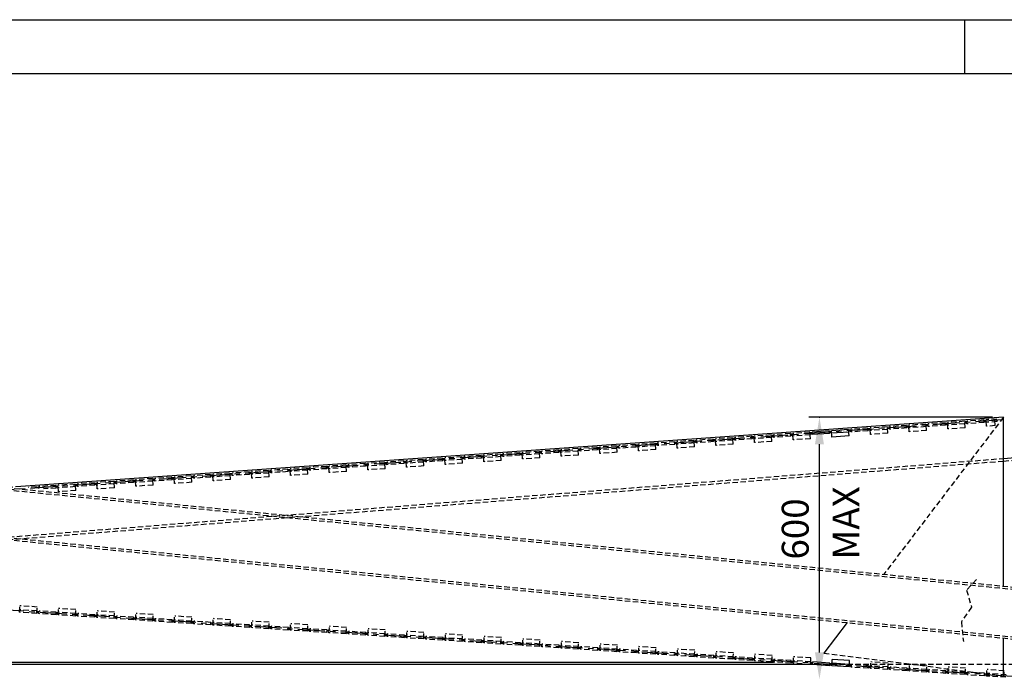
# Model space of a CAD drawing. Extents: x -6200 to 14825, y -6359 to 8491.
# Drawn here: x 2131 to 4417, y 6963 to 8491 of the extents above; entities that cross this region are included whole.
import ezdxf

# ---------------------------------------------------------------- set-up
doc = ezdxf.new("R2010")
doc.units = 0
doc.header["$LTSCALE"] = 50
doc.header["$MEASUREMENT"] = 0
doc.linetypes.add('CENTER', pattern=[2, 1.25, -0.25, 0.25, -0.25])
doc.linetypes.add('HIDDEN', pattern=[0.375, 0.25, -0.125])
doc.layers.get('0').update_dxf_attribs({"linetype": 'CONTINUOUS'})
doc.layers.get('DEFPOINTS').update_dxf_attribs({"linetype": 'CONTINUOUS'})
for name, color, linetype in [('ARMS', 1, 'CONTINUOUS'), ('QUOTE', 1, 'CONTINUOUS'), ('ROTATINGARM', 1, 'CONTINUOUS')]:
    doc.layers.add(name, color=color, linetype=linetype)
doc.styles.get("Standard").update_dxf_attribs({"font": 'ROMANS.SHX'})

# ---------------------------------------------------------------- blocks, each defined once
blk = doc.blocks.new('A1')
at = {"color": 1, "linetype": 'Continuous'}
for p, q in [((0, 594), (841, 594)), ((421, 594), (421, 589))]:
    blk.add_line(p, q, dxfattribs=at)
at = {"linetype": 'Continuous'}
blk.add_line((5, 589), (836, 589), dxfattribs=at)

msp = doc.modelspace()

# ---------------------------------------------------------------- linework, layer by layer
at = {"color": 7, "linetype": 'Continuous'}
for p, q in [((4415, 7568.57360712), (2133.72489075, 7407.72119921)), ((4415, 7176.20712812), (4415, 7568.57360712)), ((4415, 6968.57360712), (4415, 7055.59076479))]:
    msp.add_line(p, q, dxfattribs=at)
at = {"color": 1, "linetype": 'ByBlock'}
msp.add_line((4390, 7568.57360712), (3963.01554712, 7568.57360712), dxfattribs=at)
at = {"color": 1, "linetype": 'HIDDEN'}
for p, q in [((4415, 7568.57360712), (4137.5342373, 7204.3656032)), ((4145.56006069, 7546.56763936), (4105.65912402, 7543.75423353)), ((4106.7141512, 7528.79138227), (4105.65912402, 7543.75423353)), ((4146.61508788, 7531.60478811), (4145.56006069, 7546.56763936)), ((4150.6531805, 7545.42302996), (4145.66556341, 7545.07135423)), ((4190.44861445, 7549.73272092), (4150.54767778, 7546.91931509)), ((4150.96968865, 7540.93417459), (4150.54767778, 7546.91931509)), ((4190.87062533, 7543.74758042), (4150.96968865, 7540.93417459)), ((4190.87062533, 7543.74758042), (4190.44861445, 7549.73272092)), ((4195.54173426, 7548.58811152), (4190.55411717, 7548.2364358)), ((4195.75273969, 7545.59554127), (4190.76512261, 7545.24386554)), ((4235.33716821, 7552.89780248), (4195.43623154, 7550.08439665)), ((4196.49125872, 7535.1215454), (4195.43623154, 7550.08439665)), ((4235.75917909, 7546.91266198), (4195.85824241, 7544.09925615)), ((4236.3921954, 7537.93495123), (4235.33716821, 7552.89780248)), ((4240.43028802, 7551.75319309), (4235.44267093, 7551.40151736)), ((4240.64129345, 7548.76062284), (4235.65367637, 7548.40894711)), ((4280.22572197, 7556.06288404), (4240.3247853, 7553.24947821)), ((4240.74679617, 7547.26433771), (4240.3247853, 7553.24947821)), ((4280.64773285, 7550.07774354), (4240.74679617, 7547.26433771)), ((4280.64773285, 7550.07774354), (4280.22572197, 7556.06288404)), ((4285.31884178, 7554.91827465), (4280.33122469, 7554.56659892)), ((4285.52984721, 7551.9257044), (4280.54223013, 7551.57402867)), ((4325.11427573, 7559.22796561), (4285.21333906, 7556.41455977)), ((4286.26836625, 7541.45170852), (4285.21333906, 7556.41455977)), ((4325.53628661, 7553.2428251), (4285.63534993, 7550.42941927)), ((4326.16930292, 7544.26511435), (4286.26836625, 7541.45170852)), ((4326.16930292, 7544.26511435), (4325.11427573, 7559.22796561)), ((4330.20739554, 7558.08335621), (4325.21977845, 7557.73168048)), ((4330.41840098, 7555.09078596), (4325.43078389, 7554.73911023)), ((4370.0028295, 7562.39304717), (4330.10189282, 7559.57964133)), ((4330.52390369, 7553.59450083), (4330.10189282, 7559.57964133)), ((4370.42484037, 7556.40790667), (4330.52390369, 7553.59450083)), ((4370.42484037, 7556.40790667), (4370.0028295, 7562.39304717)), ((4375.0959493, 7561.24843777), (4370.10833221, 7560.89676204)), ((4375.30695474, 7558.25586752), (4370.31933765, 7557.90419179)), ((4399.928532, 7564.50310154), (4374.99044658, 7562.7447229)), ((4376.04547377, 7547.78187164), (4374.99044658, 7562.7447229)), ((4400.35054288, 7558.51796104), (4375.41245745, 7556.75958239)), ((4395.9959421, 7549.18857456), (4376.04547377, 7547.78187164)), ((4395.9959421, 7549.18857456), (4394.94091492, 7564.15142581)), ((4400.35054288, 7558.51796104), (4399.928532, 7564.50310154)), ((4462.49517047, 7166.36142254), (799.74693865, 7528.07360712)), ((3786.45163061, 7521.24698687), (3746.55069393, 7518.43358104)), ((3787.5066578, 7506.28413561), (3786.45163061, 7521.24698687)), ((3831.34018437, 7524.41206843), (3791.43924769, 7521.5986626)), ((3791.86125857, 7515.6135221), (3791.43924769, 7521.5986626)), ((3831.76219524, 7518.42692793), (3831.34018437, 7524.41206843)), ((3836.43330417, 7523.26745903), (3831.44568709, 7522.9157833)), ((3876.22873813, 7527.57714999), (3836.32780145, 7524.76374416)), ((3837.38282864, 7509.80089291), (3836.32780145, 7524.76374416)), ((3876.650749, 7521.59200949), (3836.74981233, 7518.77860366)), ((3877.28376532, 7512.61429874), (3876.22873813, 7527.57714999)), ((3881.32185793, 7526.43254059), (3876.33424085, 7526.08086487)), ((3881.53286337, 7523.43997034), (3876.54524629, 7523.08829461)), ((3921.11729189, 7530.74223155), (3881.21635521, 7527.92882572)), ((3881.63836609, 7521.94368522), (3881.21635521, 7527.92882572)), ((3921.53930277, 7524.75709105), (3881.63836609, 7521.94368522)), ((3921.53930277, 7524.75709105), (3921.11729189, 7530.74223155)), ((3926.21041169, 7529.59762216), (3921.22279461, 7529.24594643)), ((3926.42141713, 7526.60505191), (3921.43380005, 7526.25337618)), ((3966.00584565, 7533.90731311), (3926.10490897, 7531.09390728)), ((3927.15993616, 7516.13105603), (3926.10490897, 7531.09390728)), ((3966.42785653, 7527.92217261), (3926.52691985, 7525.10876678)), ((4100.67150693, 7543.4025578), (4060.77057026, 7540.58915197)), ((4101.09351781, 7537.4174173), (4061.19258113, 7534.60401146)), ((4101.09351781, 7537.4174173), (4100.67150693, 7543.4025578)), ((4105.76462674, 7542.2579484), (4100.77700965, 7541.90627267)), ((4105.97563217, 7539.26537815), (4100.98801509, 7538.91370242)), ((4145.98207157, 7540.58249886), (4106.08113489, 7537.76909303)), ((4146.61508788, 7531.60478811), (4106.7141512, 7528.79138227)), ((4150.86418593, 7542.43045971), (4145.87656885, 7542.07878398)), ((4236.3921954, 7537.93495123), (4196.49125872, 7535.1215454)), ((3472.23175429, 7499.09141594), (3432.33081761, 7496.27801011)), ((3472.65376516, 7493.10627544), (3472.23175429, 7499.09141594)), ((3517.12030805, 7502.2564975), (3477.21937137, 7499.44309167)), ((3478.27439856, 7484.48024041), (3477.21937137, 7499.44309167)), ((3518.17533523, 7487.29364625), (3517.12030805, 7502.2564975)), ((3522.21342785, 7501.1118881), (3517.22581076, 7500.76021237)), ((3522.42443329, 7498.11931785), (3517.4368162, 7497.76764212)), ((3562.00886181, 7505.42157906), (3522.10792513, 7502.60817323)), ((3522.52993601, 7496.62303273), (3522.10792513, 7502.60817323)), ((3562.43087268, 7499.43643856), (3522.52993601, 7496.62303273)), ((3562.43087268, 7499.43643856), (3562.00886181, 7505.42157906)), ((3567.10198161, 7504.27696966), (3562.11436452, 7503.92529394)), ((3567.31298705, 7501.28439941), (3562.32536996, 7500.93272368)), ((3606.89741557, 7508.58666062), (3566.99647889, 7505.77325479)), ((3568.05150608, 7490.81040354), (3566.99647889, 7505.77325479)), ((3607.31942644, 7502.60152012), (3567.41848977, 7499.78811429)), ((3607.95244275, 7493.62380937), (3606.89741557, 7508.58666062)), ((3611.99053537, 7507.44205123), (3607.00291829, 7507.0903755)), ((3612.20154081, 7504.44948098), (3607.21392372, 7504.09780525)), ((3651.78596933, 7511.75174218), (3611.88503265, 7508.93833635)), ((3612.30704353, 7502.95319585), (3611.88503265, 7508.93833635)), ((3652.2079802, 7505.76660168), (3612.30704353, 7502.95319585)), ((3652.2079802, 7505.76660168), (3651.78596933, 7511.75174218)), ((3656.87908913, 7510.60713279), (3651.89147205, 7510.25545706)), ((3657.09009457, 7507.61456254), (3652.10247748, 7507.26288681)), ((3696.67452309, 7514.91682375), (3656.77358641, 7512.10341791)), ((3657.8286136, 7497.14056666), (3656.77358641, 7512.10341791)), ((3697.09653396, 7508.93168324), (3657.19559729, 7506.11827741)), ((3697.72955027, 7499.95397249), (3657.8286136, 7497.14056666)), ((3697.72955027, 7499.95397249), (3696.67452309, 7514.91682375)), ((3701.76764289, 7513.77221435), (3696.78002581, 7513.42053862)), ((3701.97864833, 7510.7796441), (3696.99103124, 7510.42796837)), ((3741.56307685, 7518.08190531), (3701.66214017, 7515.26849947)), ((3702.08415105, 7509.28335897), (3701.66214017, 7515.26849947)), ((3741.98508772, 7512.09676481), (3702.08415105, 7509.28335897)), ((3741.98508772, 7512.09676481), (3741.56307685, 7518.08190531)), ((3746.65619665, 7516.93729591), (3741.66857957, 7516.58562018)), ((3746.86720209, 7513.94472566), (3741.879585, 7513.59304993)), ((3747.60572112, 7503.47072978), (3746.55069393, 7518.43358104)), ((3786.87364148, 7515.26184637), (3746.97270481, 7512.44844053)), ((3787.5066578, 7506.28413561), (3747.60572112, 7503.47072978)), ((3791.54475041, 7520.10237747), (3786.55713333, 7519.75070174)), ((3791.75575585, 7517.10980722), (3786.76813876, 7516.75813149)), ((3831.76219524, 7518.42692793), (3791.86125857, 7515.6135221)), ((3836.64430961, 7520.27488878), (3831.65669253, 7519.92321305)), ((3877.28376532, 7512.61429874), (3837.38282864, 7509.80089291)), ((3967.06087284, 7518.94446186), (3927.15993616, 7516.13105603)), ((3158.01187796, 7476.93584501), (3118.11094129, 7474.12243918)), ((3159.06690515, 7461.97299375), (3158.01187796, 7476.93584501)), ((3163.10499776, 7475.79123561), (3158.11738068, 7475.43955988)), ((3202.90043172, 7480.10092657), (3162.99949505, 7477.28752074)), ((3163.42150592, 7471.30238024), (3162.99949505, 7477.28752074)), ((3203.3224426, 7474.11578607), (3202.90043172, 7480.10092657)), ((3207.99355153, 7478.95631717), (3203.00593444, 7478.60464144)), ((3208.20455696, 7475.96374692), (3203.21693988, 7475.61207119)), ((3247.78898548, 7483.26600813), (3207.88804881, 7480.4526023)), ((3208.94307599, 7465.48975105), (3207.88804881, 7480.4526023)), ((3248.21099636, 7477.28086763), (3208.31005968, 7474.4674618)), ((3248.84401267, 7468.30315688), (3247.78898548, 7483.26600813)), ((3252.88210529, 7482.12139873), (3247.8944882, 7481.76972301)), ((3253.09311072, 7479.12882848), (3248.10549364, 7478.77715276)), ((3292.67753924, 7486.43108969), (3252.77660257, 7483.61768386)), ((3253.19861344, 7477.63254336), (3252.77660257, 7483.61768386)), ((3293.09955012, 7480.44594919), (3253.19861344, 7477.63254336)), ((3293.09955012, 7480.44594919), (3292.67753924, 7486.43108969)), ((3297.77065905, 7485.2864803), (3292.78304196, 7484.93480457)), ((3297.98166448, 7482.29391005), (3292.9940474, 7481.94223432)), ((3337.566093, 7489.59617125), (3297.66515633, 7486.78276542)), ((3298.72018351, 7471.81991417), (3297.66515633, 7486.78276542)), ((3337.98810388, 7483.61103075), (3298.0871672, 7480.79762492)), ((3338.62112019, 7474.63332), (3337.566093, 7489.59617125)), ((3342.65921281, 7488.45156186), (3337.67159572, 7488.09988613)), ((3342.87021824, 7485.45899161), (3337.88260116, 7485.10731588)), ((3382.45464676, 7492.76125282), (3342.55371009, 7489.94784698)), ((3342.97572096, 7483.96270648), (3342.55371009, 7489.94784698)), ((3382.87665764, 7486.77611231), (3342.97572096, 7483.96270648)), ((3382.87665764, 7486.77611231), (3382.45464676, 7492.76125282)), ((3387.54776657, 7491.61664342), (3382.56014948, 7491.26496769)), ((3387.758772, 7488.62407317), (3382.77115492, 7488.27239744)), ((3427.34320052, 7495.92633438), (3387.44226385, 7493.11292854)), ((3388.49729104, 7478.15007729), (3387.44226385, 7493.11292854)), ((3427.7652114, 7489.94119388), (3387.86427472, 7487.12778804)), ((3428.39822771, 7480.96348312), (3388.49729104, 7478.15007729)), ((3428.39822771, 7480.96348312), (3427.34320052, 7495.92633438)), ((3432.43632033, 7494.78172498), (3427.44870324, 7494.43004925)), ((3432.64732577, 7491.78915473), (3427.65970868, 7491.437479)), ((3432.75282848, 7490.2928696), (3432.33081761, 7496.27801011)), ((3472.65376516, 7493.10627544), (3432.75282848, 7490.2928696)), ((3477.32487409, 7497.94680654), (3472.337257, 7497.59513081)), ((3477.53587953, 7494.95423629), (3472.54826244, 7494.60256056)), ((3517.54231892, 7496.271357), (3477.64138224, 7493.45795117)), ((3518.17533523, 7487.29364625), (3478.27439856, 7484.48024041)), ((3607.95244275, 7493.62380937), (3568.05150608, 7490.81040354)), ((909.91826161, 7196.35662778), (4415, 7473.07360712)), ((944.63679469, 7193.07889558), (4415, 7467.05493811)), ((2843.79200164, 7454.78027408), (2803.89106496, 7451.96686825)), ((2844.21401251, 7448.79513358), (2843.79200164, 7454.78027408)), ((2848.88512144, 7453.63566468), (2843.89750436, 7453.28398895)), ((2888.6805554, 7457.94535564), (2848.77961872, 7455.13194981)), ((2849.83464591, 7440.16909855), (2848.77961872, 7455.13194981)), ((2889.73558259, 7442.98250439), (2888.6805554, 7457.94535564)), ((2893.7736752, 7456.80074624), (2888.78605812, 7456.44907051)), ((2893.98468064, 7453.80817599), (2888.99706355, 7453.45650026)), ((2933.56910916, 7461.1104372), (2893.66817248, 7458.29703137)), ((2894.09018336, 7452.31189087), (2893.66817248, 7458.29703137)), ((2933.99112003, 7455.1252967), (2894.09018336, 7452.31189087)), ((2933.99112003, 7455.1252967), (2933.56910916, 7461.1104372)), ((2938.66222896, 7459.9658278), (2933.67461188, 7459.61415208)), ((2938.8732344, 7456.97325755), (2933.88561732, 7456.62158183)), ((2978.45766292, 7464.27551876), (2938.55672624, 7461.46211293)), ((2939.61175343, 7446.49926168), (2938.55672624, 7461.46211293)), ((2978.87967379, 7458.29037826), (2938.97873712, 7455.47697243)), ((2979.51269011, 7449.31266751), (2978.45766292, 7464.27551876)), ((2983.55078272, 7463.13090937), (2978.56316564, 7462.77923364)), ((2983.76178816, 7460.13833912), (2978.77417108, 7459.78666339)), ((3023.34621668, 7467.44060032), (2983.44528, 7464.62719449)), ((2983.86729088, 7458.64205399), (2983.44528, 7464.62719449)), ((3023.76822756, 7461.45545982), (2983.86729088, 7458.64205399)), ((3023.76822756, 7461.45545982), (3023.34621668, 7467.44060032)), ((3028.43933648, 7466.29599093), (3023.4517194, 7465.9443152)), ((3028.65034192, 7463.30342068), (3023.66272484, 7462.95174495)), ((3068.23477044, 7470.60568189), (3028.33383376, 7467.79227605)), ((3029.38886095, 7452.8294248), (3028.33383376, 7467.79227605)), ((3068.65678132, 7464.62054138), (3028.75584464, 7461.80713555)), ((3069.28979763, 7455.64283063), (3029.38886095, 7452.8294248)), ((3069.28979763, 7455.64283063), (3068.23477044, 7470.60568189)), ((3073.32789024, 7469.46107249), (3068.34027316, 7469.10939676)), ((3073.53889568, 7466.46850224), (3068.5512786, 7466.11682651)), ((3113.1233242, 7473.77076345), (3073.22238753, 7470.95735761)), ((3073.6443984, 7464.97221711), (3073.22238753, 7470.95735761)), ((3113.54533508, 7467.78562295), (3073.6443984, 7464.97221711)), ((3113.54533508, 7467.78562295), (3113.1233242, 7473.77076345)), ((3118.216444, 7472.62615405), (3113.22882692, 7472.27447832)), ((3118.42744944, 7469.6335838), (3113.43983236, 7469.28190807)), ((3119.16596847, 7459.15958792), (3118.11094129, 7474.12243918)), ((3158.43388884, 7470.95070451), (3118.53295216, 7468.13729867)), ((3159.06690515, 7461.97299375), (3119.16596847, 7459.15958792)), ((3163.3160032, 7472.79866536), (3158.32838612, 7472.44698963)), ((3203.3224426, 7474.11578607), (3163.42150592, 7471.30238024)), ((3248.84401267, 7468.30315688), (3208.94307599, 7465.48975105)), ((3338.62112019, 7474.63332), (3298.72018351, 7471.81991417)), ((2484.68357155, 7429.45962159), (2444.78263488, 7426.64621575)), ((2485.10558243, 7423.47448109), (2484.68357155, 7429.45962159)), ((2529.57212531, 7432.62470315), (2489.67118864, 7429.81129732)), ((2490.72621583, 7414.84844606), (2489.67118864, 7429.81129732)), ((2530.6271525, 7417.66185189), (2529.57212531, 7432.62470315)), ((2534.66524512, 7431.48009375), (2529.67762803, 7431.12841802)), ((2574.46067908, 7435.78978471), (2534.5597424, 7432.97637888)), ((2534.98175327, 7426.99123838), (2534.5597424, 7432.97637888)), ((2574.88268995, 7429.80464421), (2534.98175327, 7426.99123838)), ((2574.88268995, 7429.80464421), (2574.46067908, 7435.78978471)), ((2579.55379888, 7434.64517531), (2574.56618179, 7434.29349958)), ((2579.76480432, 7431.65260506), (2574.77718723, 7431.30092933)), ((2619.34923284, 7438.95486627), (2579.44829616, 7436.14146044)), ((2580.50332335, 7421.17860919), (2579.44829616, 7436.14146044)), ((2619.77124371, 7432.96972577), (2579.87030703, 7430.15631994)), ((2620.40426002, 7423.99201502), (2619.34923284, 7438.95486627)), ((2624.44235264, 7437.81025687), (2619.45473555, 7437.45858115)), ((2624.65335808, 7434.81768662), (2619.66574099, 7434.4660109)), ((2664.2377866, 7442.11994783), (2624.33684992, 7439.306542)), ((2624.7588608, 7433.3214015), (2624.33684992, 7439.306542)), ((2664.65979747, 7436.13480733), (2624.7588608, 7433.3214015)), ((2664.65979747, 7436.13480733), (2664.2377866, 7442.11994783)), ((2669.3309064, 7440.97533844), (2664.34328931, 7440.62366271)), ((2669.54191184, 7437.98276819), (2664.55429475, 7437.63109246)), ((2709.12634036, 7445.28502939), (2669.22540368, 7442.47162356)), ((2670.28043087, 7427.50877231), (2669.22540368, 7442.47162356)), ((2709.54835123, 7439.29988889), (2669.64741456, 7436.48648306)), ((2710.18136754, 7430.32217814), (2670.28043087, 7427.50877231)), ((2710.18136754, 7430.32217814), (2709.12634036, 7445.28502939)), ((2714.21946016, 7444.14042), (2709.23184308, 7443.78874427)), ((2714.4304656, 7441.14784975), (2709.44284851, 7440.79617402)), ((2754.01489412, 7448.45011096), (2714.11395744, 7445.63670512)), ((2714.53596832, 7439.65156462), (2714.11395744, 7445.63670512)), ((2754.43690499, 7442.46497045), (2714.53596832, 7439.65156462)), ((2754.43690499, 7442.46497045), (2754.01489412, 7448.45011096)), ((2759.10801392, 7447.30550156), (2754.12039684, 7446.95382583)), ((2759.31901936, 7444.31293131), (2754.33140227, 7443.96125558)), ((2798.90344788, 7451.61519252), (2759.0025112, 7448.80178668)), ((2760.05753839, 7433.83893543), (2759.0025112, 7448.80178668)), ((2799.32545875, 7445.63005202), (2759.42452208, 7442.81664618)), ((2799.95847506, 7436.65234126), (2760.05753839, 7433.83893543)), ((2799.95847506, 7436.65234126), (2798.90344788, 7451.61519252)), ((2803.99656768, 7450.47058312), (2799.0089506, 7450.11890739)), ((2804.20757312, 7447.47801287), (2799.21995603, 7447.12633714)), ((2804.31307584, 7445.98172774), (2803.89106496, 7451.96686825)), ((2844.21401251, 7448.79513358), (2804.31307584, 7445.98172774)), ((2849.09612688, 7450.64309443), (2844.10850979, 7450.2914187)), ((2889.10256627, 7451.96021514), (2849.2016296, 7449.14680931)), ((2889.73558259, 7442.98250439), (2849.83464591, 7440.16909855)), ((2979.51269011, 7449.31266751), (2939.61175343, 7446.49926168)), ((4463, 7055.74519044), (794.17958894, 7418.07360712)), ((2133.72489075, 7407.72119921), (1432.44401646, 7358.27397699)), ((2170.46369523, 7407.30405066), (2151.21147986, 7405.9465814)), ((2170.69885489, 7403.96891482), (2170.46369523, 7407.30405066)), ((2215.35224899, 7410.46913222), (2175.45131232, 7407.65572639)), ((2175.74739412, 7403.45656633), (2175.45131232, 7407.65572639)), ((2215.77425987, 7404.48399172), (2215.35224899, 7410.46913222)), ((2220.44536879, 7409.32452282), (2215.45775171, 7408.97284709)), ((2260.24080275, 7413.63421378), (2220.33986608, 7410.82080795)), ((2221.39489326, 7395.85795669), (2220.33986608, 7410.82080795)), ((2260.66281363, 7407.64907328), (2220.76187695, 7404.83566745)), ((2261.29582994, 7398.67136253), (2260.24080275, 7413.63421378)), ((2265.33392255, 7412.48960438), (2260.34630547, 7412.13792865)), ((2265.54492799, 7409.49703413), (2260.55731091, 7409.1453584)), ((2305.12935651, 7416.79929534), (2265.22841984, 7413.98588951)), ((2265.65043071, 7408.00074901), (2265.22841984, 7413.98588951)), ((2305.55136739, 7410.81415484), (2265.65043071, 7408.00074901)), ((2305.55136739, 7410.81415484), (2305.12935651, 7416.79929534)), ((2310.22247632, 7415.65468594), (2305.23485923, 7415.30301022)), ((2310.43348175, 7412.66211569), (2305.44586467, 7412.31043997)), ((2350.01791027, 7419.9643769), (2310.1169736, 7417.15097107)), ((2311.17200078, 7402.18811982), (2310.1169736, 7417.15097107)), ((2350.43992115, 7413.9792364), (2310.53898447, 7411.16583057)), ((2351.07293746, 7405.00152565), (2350.01791027, 7419.9643769)), ((2355.11103008, 7418.81976751), (2350.12341299, 7418.46809178)), ((2355.32203551, 7415.82719726), (2350.33441843, 7415.47552153)), ((2394.90646403, 7423.12945846), (2355.00552736, 7420.31605263)), ((2355.42753823, 7414.33091213), (2355.00552736, 7420.31605263)), ((2395.32847491, 7417.14431796), (2355.42753823, 7414.33091213)), ((2395.32847491, 7417.14431796), (2394.90646403, 7423.12945846)), ((2399.99958384, 7421.98484907), (2395.01196675, 7421.63317334)), ((2400.21058927, 7418.99227882), (2395.22297219, 7418.64060309)), ((2439.79501779, 7426.29454003), (2399.89408112, 7423.48113419)), ((2400.9491083, 7408.51828294), (2399.89408112, 7423.48113419)), ((2440.21702867, 7420.30939952), (2400.31609199, 7417.49599369)), ((2440.85004498, 7411.33168877), (2400.9491083, 7408.51828294)), ((2440.85004498, 7411.33168877), (2439.79501779, 7426.29454003)), ((2444.8881376, 7425.14993063), (2439.90052051, 7424.7982549)), ((2445.09914303, 7422.15736038), (2440.11152595, 7421.80568465)), ((2445.20464575, 7420.66107525), (2444.78263488, 7426.64621575)), ((2485.10558243, 7423.47448109), (2445.20464575, 7420.66107525)), ((2489.77669136, 7428.31501219), (2484.78907427, 7427.96333646)), ((2489.98769679, 7425.32244194), (2485.00007971, 7424.97076621)), ((2529.99413619, 7426.63956265), (2490.09319951, 7423.82615681)), ((2530.6271525, 7417.66185189), (2490.72621583, 7414.84844606)), ((2534.87625056, 7428.4875235), (2529.88863347, 7428.13584777)), ((2620.40426002, 7423.99201502), (2580.50332335, 7421.17860919)), ((2175.55681503, 7406.15944126), (2170.56919795, 7405.80776553)), ((2215.77425987, 7404.48399172), (2186.18297229, 7402.39751686)), ((2220.65637423, 7406.33195257), (2215.66875715, 7405.98027684)), ((2261.29582994, 7398.67136253), (2221.39489326, 7395.85795669)), ((2351.07293746, 7405.00152565), (2311.17200078, 7402.18811982)), ((2130.88857736, 7115.96273963), (2131.87410722, 7130.93032898)), ((2170.80214896, 7113.33466), (2130.88857736, 7115.96273963)), ((2171.1963609, 7119.32169574), (2131.28278931, 7121.94977537)), ((2171.78767882, 7128.30224935), (2131.87410722, 7130.93032898)), ((2170.80214896, 7113.33466), (2171.78767882, 7128.30224935)), ((2175.88989839, 7114.50290899), (2170.90070194, 7114.83141894)), ((2176.08700436, 7117.49642686), (2171.09780791, 7117.82493681)), ((2175.79134541, 7113.00615005), (2176.18555735, 7118.99318579)), ((2215.704917, 7110.37807042), (2175.79134541, 7113.00615005)), ((2216.09912895, 7116.36510616), (2176.18555735, 7118.99318579)), ((2215.704917, 7110.37807042), (2216.09912895, 7116.36510616)), ((2220.79266644, 7111.54631941), (2215.80346999, 7111.87482936)), ((2220.98977241, 7114.53983728), (2216.00057596, 7114.86834723)), ((2220.69411345, 7110.04956047), (2221.67964331, 7125.01714982)), ((2260.60768505, 7107.42148085), (2220.69411345, 7110.04956047)), ((2261.00189699, 7113.40851659), (2221.08832539, 7116.03659621)), ((2261.59321491, 7122.38907019), (2221.67964331, 7125.01714982)), ((2260.60768505, 7107.42148085), (2261.59321491, 7122.38907019)), ((2265.89254045, 7111.5832477), (2260.903344, 7111.91175765)), ((2265.5968815, 7107.09297089), (2265.99109344, 7113.08000663)), ((2305.90466503, 7110.45192701), (2265.99109344, 7113.08000663)), ((2305.51045309, 7104.46489127), (2305.90466503, 7110.45192701)), ((2310.49964954, 7104.13638131), (2311.4851794, 7119.10397066)), ((2350.80743308, 7107.49533743), (2310.89386148, 7110.12341705)), ((2351.39875099, 7116.47589104), (2311.4851794, 7119.10397066)), ((2350.41322113, 7101.50830169), (2351.39875099, 7116.47589104)), ((2400.30518563, 7098.22320216), (2401.29071549, 7113.1907915)), ((2441.20428708, 7110.56271188), (2401.29071549, 7113.1907915)), ((2440.21875722, 7095.59512253), (2441.20428708, 7110.56271188)), ((2265.69543448, 7108.58972983), (2260.70623803, 7108.91823978)), ((2305.51045309, 7104.46489127), (2265.5968815, 7107.09297089)), ((2310.59820253, 7105.63314025), (2305.60900608, 7105.9616502)), ((2310.7953085, 7108.62665812), (2305.80611205, 7108.95516807)), ((2350.41322113, 7101.50830169), (2310.49964954, 7104.13638131)), ((2355.50097057, 7102.67655067), (2350.51177412, 7103.00506062)), ((2355.69807654, 7105.67006854), (2350.70888009, 7105.99857849)), ((2355.40241758, 7101.17979174), (2355.79662953, 7107.16682747)), ((2395.31598918, 7098.55171211), (2355.40241758, 7101.17979174)), ((2395.71020112, 7104.53874785), (2355.79662953, 7107.16682747)), ((2395.31598918, 7098.55171211), (2395.71020112, 7104.53874785)), ((2400.40373861, 7099.71996109), (2395.41454217, 7100.04847104)), ((2400.60084459, 7102.71347896), (2395.61164814, 7103.04198891)), ((2440.21875722, 7095.59512253), (2400.30518563, 7098.22320216)), ((2440.61296917, 7101.58215827), (2400.69939757, 7104.2102379)), ((2445.30650666, 7096.76337151), (2440.31731021, 7097.09188147)), ((2445.50361263, 7099.75688938), (2440.51441618, 7100.08539933)), ((2445.20795367, 7095.26661258), (2445.60216562, 7101.25364832)), ((2485.12152527, 7092.63853295), (2445.20795367, 7095.26661258)), ((2485.51573721, 7098.62556869), (2445.60216562, 7101.25364832)), ((2485.12152527, 7092.63853295), (2485.51573721, 7098.62556869)), ((2490.2092747, 7093.80678193), (2485.22007825, 7094.13529189)), ((2490.40638068, 7096.8002998), (2485.41718423, 7097.12880976)), ((2490.11072172, 7092.310023), (2491.09625158, 7107.27761235)), ((2530.02429331, 7089.68194337), (2490.11072172, 7092.310023)), ((2530.41850526, 7095.66897911), (2490.50493366, 7098.29705874)), ((2531.00982317, 7104.64953272), (2491.09625158, 7107.27761235)), ((2530.02429331, 7089.68194337), (2531.00982317, 7104.64953272)), ((2535.11204275, 7090.85019235), (2530.1228463, 7091.17870231)), ((2535.30914872, 7093.84371022), (2530.31995227, 7094.17222018)), ((2535.01348976, 7089.35343342), (2535.40770171, 7095.34046916)), ((2574.92706136, 7086.72535379), (2535.01348976, 7089.35343342)), ((2575.3212733, 7092.71238953), (2535.40770171, 7095.34046916)), ((2574.92706136, 7086.72535379), (2575.3212733, 7092.71238953)), ((2580.01481079, 7087.89360278), (2575.02561434, 7088.22211273)), ((2580.21191676, 7090.88712064), (2575.22272032, 7091.2156306)), ((2579.91625781, 7086.39684384), (2580.90178767, 7101.36443319)), ((2620.22404135, 7089.75579995), (2580.31046975, 7092.38387958)), ((2620.81535926, 7098.73635356), (2580.90178767, 7101.36443319)), ((2619.8298294, 7083.76876421), (2620.81535926, 7098.73635356)), ((2625.11468481, 7087.93053107), (2620.12548836, 7088.25904102)), ((2624.81902585, 7083.44025426), (2625.2132378, 7089.42729)), ((2665.12680939, 7086.79921038), (2625.2132378, 7089.42729)), ((2664.73259745, 7080.81217464), (2665.12680939, 7086.79921038)), ((2669.7217939, 7080.48366468), (2670.70732376, 7095.45125403)), ((2710.62089535, 7092.82317441), (2670.70732376, 7095.45125403)), ((2709.63536549, 7077.85558506), (2710.62089535, 7092.82317441)), ((2759.52732999, 7074.57048552), (2760.51285984, 7089.53807487)), ((2800.42643144, 7086.90999525), (2760.51285984, 7089.53807487)), ((2799.44090158, 7071.9424059), (2800.42643144, 7086.90999525)), ((2619.8298294, 7083.76876421), (2579.91625781, 7086.39684384)), ((2624.91757884, 7084.9370132), (2619.92838239, 7085.26552315)), ((2664.73259745, 7080.81217464), (2624.81902585, 7083.44025426)), ((2669.82034688, 7081.98042362), (2664.83115043, 7082.30893357)), ((2670.01745285, 7084.97394149), (2665.0282564, 7085.30245144)), ((2709.63536549, 7077.85558506), (2669.7217939, 7080.48366468)), ((2710.02957744, 7083.8426208), (2670.11600584, 7086.47070042)), ((2714.72311493, 7079.02383404), (2709.73391848, 7079.35234399)), ((2714.9202209, 7082.01735191), (2709.93102445, 7082.34586186)), ((2714.62456194, 7077.5270751), (2715.01877388, 7083.51411084)), ((2754.53813354, 7074.89899548), (2714.62456194, 7077.5270751)), ((2754.93234548, 7080.88603122), (2715.01877388, 7083.51411084)), ((2754.53813354, 7074.89899548), (2754.93234548, 7080.88603122)), ((2759.62588297, 7076.06724446), (2754.63668652, 7076.39575441)), ((2759.82298894, 7079.06076233), (2754.83379249, 7079.38927228)), ((2799.44090158, 7071.9424059), (2759.52732999, 7074.57048552)), ((2799.83511352, 7077.92944164), (2759.92154193, 7080.55752126)), ((2804.52865102, 7073.11065488), (2799.53945457, 7073.43916483)), ((2804.72575699, 7076.10417275), (2799.73656054, 7076.4326827)), ((2804.43009803, 7071.61389595), (2804.82430997, 7077.60093169)), ((2844.34366962, 7068.98581632), (2804.43009803, 7071.61389595)), ((2844.73788157, 7074.97285206), (2804.82430997, 7077.60093169)), ((2844.34366962, 7068.98581632), (2844.73788157, 7074.97285206)), ((2849.43141906, 7070.1540653), (2844.44222261, 7070.48257526)), ((2849.62852503, 7073.14758317), (2844.63932858, 7073.47609312)), ((2849.33286607, 7068.65730637), (2850.31839593, 7083.62489572)), ((2889.24643767, 7066.02922674), (2849.33286607, 7068.65730637)), ((2889.64064961, 7072.01626248), (2849.72707802, 7074.64434211)), ((2890.23196753, 7080.99681609), (2850.31839593, 7083.62489572)), ((2889.24643767, 7066.02922674), (2890.23196753, 7080.99681609)), ((2894.3341871, 7067.19747572), (2889.34499066, 7067.52598568)), ((2894.53129308, 7070.19099359), (2889.54209663, 7070.51950355)), ((2894.23563412, 7065.70071679), (2894.62984606, 7071.68775253)), ((2934.14920571, 7063.07263716), (2894.23563412, 7065.70071679)), ((2934.54341766, 7069.0596729), (2894.62984606, 7071.68775253)), ((2934.14920571, 7063.07263716), (2934.54341766, 7069.0596729)), ((2939.23695515, 7064.24088614), (2934.2477587, 7064.5693961)), ((2939.43406112, 7067.23440401), (2934.44486467, 7067.56291397)), ((2939.13840216, 7062.74412721), (2940.12393202, 7077.71171656)), ((2979.4461857, 7066.10308332), (2939.53261411, 7068.73116295)), ((2980.03750362, 7075.08363693), (2940.12393202, 7077.71171656)), ((2979.05197376, 7060.11604758), (2980.03750362, 7075.08363693)), ((2984.33682917, 7064.27781443), (2979.34763272, 7064.60632439)), ((2984.04117021, 7059.78753763), (2984.43538215, 7065.77457337)), ((3024.34895375, 7063.14649374), (2984.43538215, 7065.77457337)), ((3028.94393825, 7056.83094805), (3029.92946811, 7071.7985374)), ((3069.84303971, 7069.17045777), (3029.92946811, 7071.7985374)), ((3068.85750985, 7054.20286843), (3069.84303971, 7069.17045777)), ((3118.74947434, 7050.91776889), (3119.7350042, 7065.88535824)), ((3159.6485758, 7063.25727862), (3119.7350042, 7065.88535824)), ((2979.05197376, 7060.11604758), (2939.13840216, 7062.74412721)), ((2984.13972319, 7061.28429657), (2979.15052674, 7061.61280652)), ((3023.9547418, 7057.159458), (2984.04117021, 7059.78753763)), ((3023.9547418, 7057.159458), (3024.34895375, 7063.14649374)), ((3029.04249124, 7058.32770699), (3024.05329479, 7058.65621694)), ((3029.23959721, 7061.32122486), (3024.25040076, 7061.64973481)), ((3068.85750985, 7054.20286843), (3028.94393825, 7056.83094805)), ((3069.25172179, 7060.18990417), (3029.3381502, 7062.81798379)), ((3073.94525928, 7055.37111741), (3068.95606283, 7055.69962736)), ((3074.14236525, 7058.36463528), (3069.15316881, 7058.69314523)), ((3073.8467063, 7053.87435847), (3074.24091824, 7059.86139421)), ((3113.76027789, 7051.24627885), (3073.8467063, 7053.87435847)), ((3114.15448984, 7057.23331459), (3074.24091824, 7059.86139421)), ((3113.76027789, 7051.24627885), (3114.15448984, 7057.23331459)), ((3118.84802733, 7052.41452783), (3113.85883088, 7052.74303778)), ((3119.0451333, 7055.4080457), (3114.05593685, 7055.73655565)), ((3158.66304594, 7048.28968927), (3118.74947434, 7050.91776889)), ((3159.05725788, 7054.27672501), (3119.14368629, 7056.90480463)), ((3158.66304594, 7048.28968927), (3159.6485758, 7063.25727862)), ((3163.75079537, 7049.45793825), (3158.76159892, 7049.7864482)), ((3163.94790134, 7052.45145612), (3158.95870489, 7052.77996607)), ((3163.65224239, 7047.96117931), (3164.04645433, 7053.94821505)), ((3203.56581398, 7045.33309969), (3163.65224239, 7047.96117931)), ((3203.96002593, 7051.32013543), (3164.04645433, 7053.94821505)), ((3203.56581398, 7045.33309969), (3203.96002593, 7051.32013543)), ((3208.65356342, 7046.50134867), (3203.66436697, 7046.82985862)), ((3208.85066939, 7049.49486654), (3203.86147294, 7049.82337649)), ((3208.55501043, 7045.00458974), (3209.54054029, 7059.97217908)), ((3248.46858203, 7042.37651011), (3208.55501043, 7045.00458974)), ((3248.86279397, 7048.36354585), (3208.94922237, 7050.99162548)), ((3249.45411189, 7057.34409946), (3209.54054029, 7059.97217908)), ((3248.46858203, 7042.37651011), (3249.45411189, 7057.34409946)), ((3253.55633146, 7043.54475909), (3248.56713501, 7043.87326905)), ((3253.75343743, 7046.53827696), (3248.76424098, 7046.86678691)), ((3253.45777848, 7042.04800016), (3253.85199042, 7048.0350359)), ((3293.37135007, 7039.41992053), (3253.45777848, 7042.04800016)), ((3293.76556201, 7045.40695627), (3253.85199042, 7048.0350359)), ((3293.37135007, 7039.41992053), (3293.76556201, 7045.40695627)), ((3298.45909951, 7040.58816951), (3293.46990306, 7040.91667947)), ((3298.65620548, 7043.58168738), (3293.66700903, 7043.91019734)), ((3298.36054652, 7039.09141058), (3299.34607638, 7054.05899993)), ((3338.66833006, 7042.45036669), (3298.75475846, 7045.07844632)), ((3339.25964797, 7051.4309203), (3299.34607638, 7054.05899993)), ((3338.27411811, 7036.46333095), (3339.25964797, 7051.4309203)), ((3343.55897352, 7040.6250978), (3338.56977707, 7040.95360776)), ((3343.26331456, 7036.134821), (3343.65752651, 7042.12185674)), ((3383.5710981, 7039.49377711), (3343.65752651, 7042.12185674)), ((3388.16608261, 7033.17823142), (3389.15161247, 7048.14582077)), ((3429.06518406, 7045.51774114), (3389.15161247, 7048.14582077)), ((3428.0796542, 7030.55015179), (3429.06518406, 7045.51774114)), ((3477.9716187, 7027.26505226), (3478.95714856, 7042.23264161)), ((3518.87072015, 7039.60456198), (3478.95714856, 7042.23264161)), ((3338.27411811, 7036.46333095), (3298.36054652, 7039.09141058)), ((3343.36186755, 7037.63157993), (3338.3726711, 7037.96008989)), ((3383.17688616, 7033.50674137), (3343.26331456, 7036.134821)), ((3383.17688616, 7033.50674137), (3383.5710981, 7039.49377711)), ((3388.26463559, 7034.67499036), (3383.27543915, 7035.00350031)), ((3388.46174157, 7037.66850822), (3383.47254512, 7037.99701818)), ((3428.0796542, 7030.55015179), (3388.16608261, 7033.17823142)), ((3428.47386615, 7036.53718753), (3388.56029455, 7039.16526716)), ((3433.16740364, 7031.71840078), (3428.17820719, 7032.04691073)), ((3433.36450961, 7034.71191865), (3428.37531316, 7035.0404286)), ((3433.06885065, 7030.22164184), (3433.4630626, 7036.20867758)), ((3472.98242225, 7027.59356222), (3433.06885065, 7030.22164184)), ((3473.37663419, 7033.58059795), (3433.4630626, 7036.20867758)), ((3472.98242225, 7027.59356222), (3473.37663419, 7033.58059795)), ((3478.07017168, 7028.7618112), (3473.08097523, 7029.09032115)), ((3478.26727766, 7031.75532907), (3473.27808121, 7032.08383902)), ((3517.88519029, 7024.63697264), (3477.9716187, 7027.26505226)), ((3518.27940224, 7030.62400838), (3478.36583064, 7033.252088)), ((3517.88519029, 7024.63697264), (3518.87072015, 7039.60456198)), ((3522.97293973, 7025.80522162), (3517.98374328, 7026.13373157)), ((3523.1700457, 7028.79873949), (3518.18084925, 7029.12724944)), ((3522.87438674, 7024.30846268), (3523.26859869, 7030.29549842)), ((3562.78795834, 7021.68038306), (3522.87438674, 7024.30846268)), ((3563.18217028, 7027.6674188), (3523.26859869, 7030.29549842)), ((3562.78795834, 7021.68038306), (3563.18217028, 7027.6674188)), ((3567.87570777, 7022.84863204), (3562.88651132, 7023.17714199)), ((3568.07281374, 7025.84214991), (3563.0836173, 7026.17065986)), ((3567.77715479, 7021.3518731), (3568.76268465, 7036.31946245)), ((3607.69072638, 7018.72379348), (3567.77715479, 7021.3518731)), ((3608.08493833, 7024.71082922), (3568.17136673, 7027.33890884)), ((3608.67625624, 7033.69138283), (3568.76268465, 7036.31946245)), ((3607.69072638, 7018.72379348), (3608.67625624, 7033.69138283)), ((3612.77847582, 7019.89204246), (3607.78927937, 7020.22055241)), ((3612.97558179, 7022.88556033), (3607.98638534, 7023.21407028)), ((3612.67992283, 7018.39528353), (3613.07413478, 7024.38231927)), ((3652.59349443, 7015.7672039), (3612.67992283, 7018.39528353)), ((3652.98770637, 7021.75423964), (3613.07413478, 7024.38231927)), ((3652.59349443, 7015.7672039), (3652.98770637, 7021.75423964)), ((3657.87834983, 7019.92897075), (3652.88915338, 7020.2574807)), ((3657.58269088, 7015.43869395), (3658.56822074, 7030.4062833)), ((3697.89047441, 7018.79765006), (3657.97690282, 7021.42572969)), ((3698.48179233, 7027.77820367), (3658.56822074, 7030.4062833)), ((3697.49626247, 7012.81061432), (3698.48179233, 7027.77820367)), ((3702.48545892, 7012.48210437), (3702.87967086, 7018.46914011)), ((3742.79324246, 7015.84106048), (3702.87967086, 7018.46914011)), ((3747.38822697, 7009.52551479), (3748.37375682, 7024.49310414)), ((3788.28732842, 7021.86502451), (3748.37375682, 7024.49310414)), ((3787.30179856, 7006.89743516), (3788.28732842, 7021.86502451)), ((3837.19376305, 7003.61233563), (3838.17929291, 7018.57992498)), ((3878.09286451, 7015.95184535), (3838.17929291, 7018.57992498)), ((3998, 7021.20972281), (4415, 6968.57360712)), ((3657.68124386, 7016.93545288), (3652.69204741, 7017.26396283)), ((3697.49626247, 7012.81061432), (3657.58269088, 7015.43869395)), ((3702.58401191, 7013.9788633), (3697.59481546, 7014.30737326)), ((3702.78111788, 7016.97238117), (3697.79192143, 7017.30089113)), ((3742.39903052, 7009.85402474), (3702.48545892, 7012.48210437)), ((3742.39903052, 7009.85402474), (3742.79324246, 7015.84106048)), ((3747.48677995, 7011.02227372), (3742.4975835, 7011.35078368)), ((3747.68388592, 7014.01579159), (3742.69468947, 7014.34430155)), ((3787.30179856, 7006.89743516), (3747.38822697, 7009.52551479)), ((3787.6960105, 7012.8844709), (3747.78243891, 7015.51255053)), ((3792.389548, 7008.06568414), (3787.40035155, 7008.3941941)), ((3792.58665397, 7011.05920201), (3787.59745752, 7011.38771197)), ((3792.29099501, 7006.56892521), (3792.68520695, 7012.55596095)), ((3832.2045666, 7003.94084558), (3792.29099501, 7006.56892521)), ((3832.59877855, 7009.92788132), (3792.68520695, 7012.55596095)), ((3832.2045666, 7003.94084558), (3832.59877855, 7009.92788132)), ((3837.29231604, 7005.10909457), (3832.30311959, 7005.43760452)), ((3837.48942201, 7008.10261244), (3832.50022556, 7008.43112239)), ((3877.10733465, 7000.98425601), (3837.19376305, 7003.61233563)), ((3877.50154659, 7006.97129174), (3837.587975, 7009.59937137)), ((3877.10733465, 7000.98425601), (3878.09286451, 7015.95184535)), ((3882.19508408, 7002.15250499), (3877.20588764, 7002.48101494)), ((3882.39219006, 7005.14602286), (3877.40299361, 7005.47453281)), ((3882.0965311, 7000.65574605), (3882.49074304, 7006.64278179)), ((3922.01010269, 6998.02766643), (3882.0965311, 7000.65574605)), ((3922.40431464, 7004.01470217), (3882.49074304, 7006.64278179)), ((3922.01010269, 6998.02766643), (3922.40431464, 7004.01470217)), ((3927.09785213, 6999.19591541), (3922.10865568, 6999.52442536)), ((3927.2949581, 7002.18943328), (3922.30576165, 7002.51794323)), ((3926.99929914, 6997.69915647), (3927.984829, 7012.66674582)), ((3966.91287074, 6995.07107685), (3926.99929914, 6997.69915647)), ((3967.30708268, 7001.05811259), (3927.39351109, 7003.68619221)), ((3967.8984006, 7010.0386662), (3927.984829, 7012.66674582)), ((3959.28076632, 6995.57360712), (4542.20859956, 6995.57360712)), ((4106.61037132, 6985.87279816), (4107.59590118, 7000.84038751)), ((4147.50947278, 6998.21230788), (4107.59590118, 7000.84038751)), ((4146.52394292, 6983.24471853), (4147.50947278, 6998.21230788)), ((4101.62117487, 6986.20130811), (4061.70760328, 6988.82938774)), ((4102.01538682, 6992.18834385), (4062.10181522, 6994.81642348)), ((4101.62117487, 6986.20130811), (4102.01538682, 6992.18834385)), ((4106.70892431, 6987.36955709), (4101.71972786, 6987.69806705)), ((4106.90603028, 6990.36307496), (4101.91683383, 6990.69158492)), ((4146.52394292, 6983.24471853), (4106.61037132, 6985.87279816)), ((4146.91815486, 6989.23175427), (4107.00458327, 6991.8598339)), ((4151.61169235, 6984.41296751), (4146.6224959, 6984.74147747)), ((4151.80879832, 6987.40648538), (4146.81960187, 6987.73499534)), ((4151.51313937, 6982.91620858), (4151.90735131, 6988.90324432)), ((4191.42671096, 6980.28812895), (4151.51313937, 6982.91620858)), ((4191.8209229, 6986.27516469), (4151.90735131, 6988.90324432)), ((4191.42671096, 6980.28812895), (4191.8209229, 6986.27516469)), ((4196.5144604, 6981.45637793), (4191.52526395, 6981.78488789)), ((4196.71156637, 6984.4498958), (4191.72236992, 6984.77840576)), ((4196.41590741, 6979.959619), (4197.40143727, 6994.92720835)), ((4236.32947901, 6977.33153937), (4196.41590741, 6979.959619)), ((4236.72369095, 6983.31857511), (4196.81011935, 6985.94665474)), ((4237.31500887, 6992.29912872), (4197.40143727, 6994.92720835)), ((4236.32947901, 6977.33153937), (4237.31500887, 6992.29912872)), ((4241.41722844, 6978.49978836), (4236.42803199, 6978.82829831)), ((4241.61433441, 6981.49330623), (4236.62513796, 6981.82181618)), ((4241.31867546, 6977.00302942), (4241.7128874, 6982.99006516)), ((4281.23224705, 6974.3749498), (4241.31867546, 6977.00302942)), ((4281.62645899, 6980.36198553), (4241.7128874, 6982.99006516)), ((4281.23224705, 6974.3749498), (4281.62645899, 6980.36198553)), ((4286.31999649, 6975.54319878), (4281.33080004, 6975.87170873)), ((4286.51710246, 6978.53671665), (4281.52790601, 6978.8652266)), ((4286.2214435, 6974.04643984), (4287.20697336, 6989.01402919)), ((4326.13501509, 6971.41836022), (4286.2214435, 6974.04643984)), ((4326.52922704, 6977.40539596), (4286.61565544, 6980.03347558)), ((4327.12054495, 6986.38594956), (4287.20697336, 6989.01402919)), ((4326.13501509, 6971.41836022), (4327.12054495, 6986.38594956)), ((4331.22276453, 6972.5866092), (4326.23356808, 6972.91511915)), ((4331.4198705, 6975.58012707), (4326.43067405, 6975.90863702)), ((4331.12421154, 6971.08985026), (4331.51842349, 6977.076886)), ((4371.43199508, 6974.44880638), (4331.51842349, 6977.076886)), ((4371.03778314, 6968.46177064), (4371.43199508, 6974.44880638)), ((4376.32263855, 6972.62353749), (4371.3334421, 6972.95204744)), ((4376.02697959, 6968.13326068), (4377.01250945, 6983.10085003)), ((4421.32395958, 6971.16370684), (4376.42119153, 6974.12029642)), ((4416.92608104, 6980.47277041), (4377.01250945, 6983.10085003)), ((4415.94055118, 6965.50518106), (4416.92608104, 6980.47277041)), ((4371.03778314, 6968.46177064), (4331.12421154, 6971.08985026)), ((4376.12553257, 6969.63001962), (4371.13633613, 6969.95852957)), ((4420.92974763, 6965.17667111), (4376.02697959, 6968.13326068))]:
    msp.add_line(p, q, dxfattribs=at)
at = {"color": 3, "linetype": 'CENTER'}
for p, q in [((4412.98722584, 7562.41641883), (674.96849248, 7298.84958101)), ((4436.09444295, 6967.18465912), (648.53650054, 7216.57361284))]:
    msp.add_line(p, q, dxfattribs=at)
at = {"color": 1, "linetype": 'Continuous'}
for p, q in [((2265.89254045, 7111.5832477), (2265.69543448, 7108.58972983)), ((2445.50361263, 7099.75688938), (2445.30650666, 7096.76337151)), ((2625.11468481, 7087.93053107), (2624.91757884, 7084.9370132)), ((2804.72575699, 7076.10417275), (2804.52865102, 7073.11065488)), ((2984.33682917, 7064.27781443), (2984.13972319, 7061.28429657)), ((3163.94790134, 7052.45145612), (3163.75079537, 7049.45793825)), ((3343.55897352, 7040.6250978), (3343.36186755, 7037.63157993)), ((3523.1700457, 7028.79873949), (3522.97293973, 7025.80522162)), ((3702.78111788, 7016.97238117), (3702.58401191, 7013.9788633)), ((3882.39219006, 7005.14602286), (3882.19508408, 7002.15250499)), ((4241.61433441, 6981.49330623), (4241.41722844, 6978.49978836))]:
    msp.add_line(p, q, dxfattribs=at)
msp.add_circle((4415, 6968.57360712), 0.532637, dxfattribs=at)
at = {"layer": 'ARMS', "linetype": 'HIDDEN'}
for p, q in [((4463, 7171.33587197), (800, 7533.07360712)), ((4463, 7050.71950864), (793.92652759, 7413.07360712)), ((4352.29728824, 7192.27156454), (4329.63953555, 7167.73796758)), ((4329.63953555, 7167.73796758), (4340.96838385, 7128.10680175)), ((4340.96838385, 7128.10680175), (4317.59664037, 7094.1742069)), ((4317.59664037, 7094.1742069), (4322.10087856, 7048.02897586))]:
    msp.add_line(p, q, dxfattribs=at)
at = {"layer": 'ARMS'}
for p, q in [((700, 6995.57360712), (3959.28076632, 6995.57360712)), ((762, 7000.57360712), (3881.68672201, 7000.57360712))]:
    msp.add_line(p, q, dxfattribs=at)
at = {"layer": 'DEFPOINTS', "color": 0, "linetype": 'ByBlock'}
msp.add_point((4415, 7568.57360712), dxfattribs=at)
at = {"layer": 'QUOTE'}
for p, q in [((3967.06087284, 7518.94446186), (3966.00584565, 7533.90731311)), ((3971.09896545, 7532.76270372), (3966.11134837, 7532.41102799)), ((3971.30997089, 7529.77013347), (3966.32235381, 7529.41845774)), ((4010.89439941, 7537.07239468), (3970.99346274, 7534.25898884)), ((3971.41547361, 7528.27384834), (3970.99346274, 7534.25898884)), ((4011.31641029, 7531.08725417), (3971.41547361, 7528.27384834)), ((4011.31641029, 7531.08725417), (4010.89439941, 7537.07239468)), ((4015.98751921, 7535.92778528), (4010.99990213, 7535.57610955)), ((4016.19852465, 7532.93521503), (4011.21090757, 7532.5835393)), ((4055.78295317, 7540.23747624), (4015.8820165, 7537.4240704)), ((4016.93704368, 7522.46121915), (4015.8820165, 7537.4240704)), ((4056.20496405, 7534.25233574), (4016.30402737, 7531.4389299)), ((4056.83798036, 7525.27462498), (4016.93704368, 7522.46121915)), ((4056.83798036, 7525.27462498), (4055.78295317, 7540.23747624)), ((4060.87607297, 7539.09286684), (4055.88845589, 7538.74119111)), ((4061.08707841, 7536.10029659), (4056.09946133, 7535.74862086)), ((4061.19258113, 7534.60401146), (4060.77057026, 7540.58915197)), ((3988.01554712, 7023.07360712), (3988.01554712, 7506.07360712)), ((4052.23920565, 7092.40536378), (3998, 7021.20972281)), ((3966.91287074, 6995.07107685), (3967.8984006, 7010.0386662)), ((3972.00062017, 6996.23932583), (3967.01142372, 6996.56783578)), ((3972.19772615, 6999.2328437), (3967.2085297, 6999.56135365)), ((3971.90206719, 6994.74256689), (3972.29627913, 7000.72960263)), ((4012.20985073, 6998.10152301), (3972.29627913, 7000.72960263)), ((4011.81563878, 6992.11448727), (4012.20985073, 6998.10152301)), ((4017.10049419, 6996.27625412), (4012.11129774, 6996.60476407)), ((4016.80483523, 6991.78597732), (4017.79036509, 7006.75356666)), ((4057.11261877, 6995.14493343), (4017.19904718, 6997.77301305)), ((4057.70393669, 7004.12548704), (4017.79036509, 7006.75356666)), ((4056.71840683, 6989.15789769), (4057.70393669, 7004.12548704)), ((4011.81563878, 6992.11448727), (3971.90206719, 6994.74256689)), ((4016.90338822, 6993.28273625), (4011.91419177, 6993.6112462)), ((4056.71840683, 6989.15789769), (4016.80483523, 6991.78597732)), ((4061.80615626, 6990.32614667), (4056.81695981, 6990.65465662)), ((4062.00326223, 6993.31966454), (4057.01406579, 6993.64817449)), ((4061.70760328, 6988.82938774), (4062.10181522, 6994.81642348)), ((4062.00326223, 6993.31966454), (4061.80615626, 6990.32614667))]:
    msp.add_line(p, q, dxfattribs=at)
msp.add_point((3988.01554712, 7568.57360712), dxfattribs=at)
for points in [[(3977.59888046, 7506.07360712), (3998.43221379, 7506.07360712), (3988.01554712, 7568.57360712)], [(3977.59888046, 7023.07360712), (3998.43221379, 7023.07360712), (3988.01554712, 6960.57360712)]]:
    msp.add_solid(points, dxfattribs=at)
at = {"layer": 'ROTATINGARM'}
msp.add_line((4415, 7473.07360712), (4700, 7495.57360712), dxfattribs=at)
at = {"layer": 'ROTATINGARM', "linetype": 'HIDDEN'}
msp.add_line((4415, 7467.05493811), (4700.23647421, 7489.57360712), dxfattribs=at)

# ---------------------------------------------------------------- block references
at = {"xscale": 25, "yscale": 25, "zscale": 25}
msp.add_blockref('A1', (-6199.98364351, -6358.72296661), dxfattribs=at)

# ---------------------------------------------------------------- texts
at = {"layer": 'QUOTE'}
for s, p in [('MAX', (4080.81499112, 7238.44142463)), ('600', (3963.01554712, 7238.44142463))]:
    msp.add_text(s, height=62.5, rotation=90, dxfattribs=at).set_placement(p)

doc.saveas('drawing.dxf')
